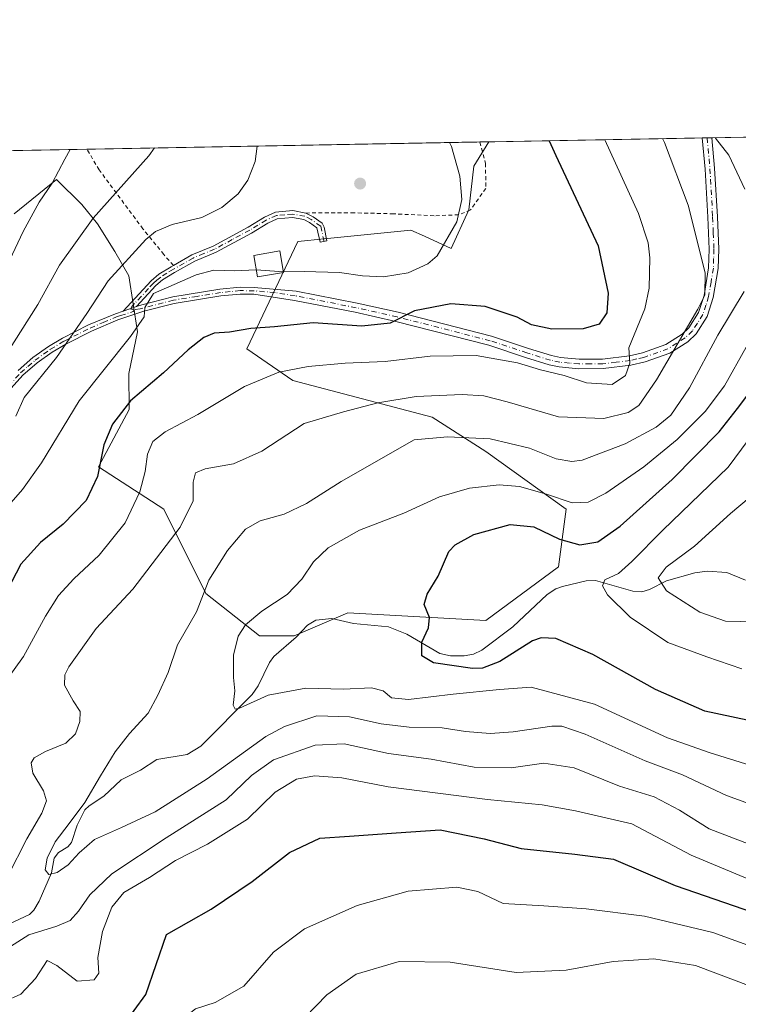
# Model space of a CAD drawing. Units: metres. Extents: x 623751 to 626819, y 4771195 to 4773563.
# Drawn here: x 624229 to 624414, y 4773297 to 4773551 of the extents above; entities that cross this region are included whole.
import ezdxf

# ---------------------------------------------------------------- set-up
doc = ezdxf.new("R2010")
doc.units = ezdxf.units.M
doc.header["$MEASUREMENT"] = 0
doc.linetypes.add('DGN Style 2', pattern=[1.6480167562047852, 0.988810053722871, -0.6592067024819142])
doc.linetypes.add('DGN Style 4', pattern=[2.6384748266838614, 1.318413404963828, -0.6592067024819142, 0.001648016756204785, -0.6592067024819142])
for name, color, linetype, lineweight in [('Alambrada', 7, 'DGN Style 2', 0), ('Arbolado forestal CxS', 92, 'Continuous', 0), ('Camino Cxs', 7, 'Continuous', 0), ('Camino eje', 30, 'DGN Style 4', 13), ('Comarca CxS', 21, 'Continuous', 0), ('Comunidad Autónoma CxS', 142, 'Continuous', 0), ('Corriente natural lineal', 142, 'Continuous', 13), ('Curva de nivel maestra', 30, 'Continuous', 30), ('Curva de nivel normal', 30, 'Continuous', 0), ('Edificación Cxs', 1, 'Continuous', 13), ('Municipio CxS', 4, 'Continuous', 0), ('Pastizal CxS', 92, 'Continuous', 0), ('Provincia CxS', 1, 'Continuous', 0), ('Punto de cota en terreno', 7, 'Continuous', 0)]:
    doc.layers.add(name, color=color, linetype=linetype, lineweight=lineweight)

# ---------------------------------------------------------------- blocks, each defined once
blk = doc.blocks.new('5PATER')
at = {"layer": 'Punto de cota en terreno', "linetype": 'Continuous', "lineweight": 0}
h = blk.add_hatch(color=51, dxfattribs=at)
edge = h.paths.add_edge_path()
edge.add_ellipse((0, 0), major_axis=(-0.1095731443231308, -0.1110710700762829), ratio=0.9994222409660322, start_angle=0, end_angle=360)
blk = doc.blocks.new('*U6')
at = {"layer": 'Camino Cxs', "color": 7, "linetype": 'Continuous', "lineweight": 0}
blk.add_polyline3d([(624228.4201999997, 4773460.7601, 648.5828000000038), (624232.2401000002, 4773464.050100001, 645.8154000000068), (624236.2600999996, 4773466.940099999, 647.6929999999993), (624239.9101, 4773469.100099999, 650.2036999999982), (624246.6201, 4773472.4901, 648.8298000000068), (624253.5401, 4773475.4101, 646.7013000000006), (624255.54, 4773476.080399999, 646.9449000000022), (624258.9699999997, 4773477.2304, 644.0004999999946), (624260.3701, 4773477.700099999, 641.2632000000012), (624268.3400999998, 4773479.7601, 630.0503000000026), (624280.5500999996, 4773481.7301, 631.0969000000041), (624285.7301000003, 4773482.2401, 636.2284000000072), (624289.4200999998, 4773482.210100001, 637.7921999999963), (624300.2500999998, 4773481.2301, 637.665599999993), (624316.0000999998, 4773478.1501, 644.3654999999999), (624326.5900999998, 4773475.780099999, 643.6411999999982), (624350.6902000001, 4773469.600099999, 636.1146000000008), (624360.2202000003, 4773466.450099999, 633.1670000000013), (624366.2202000003, 4773464.5701, 633.0368000000017), (624368.5500999996, 4773464.0801, 635.1147000000057), (624373.3101000005, 4773463.6501, 637.3880000000064), (624379.3801999995, 4773463.700099999, 630.3907999999938), (624386.3101000005, 4773464.530099999, 627.823900000003), (624389.7001, 4773465.300100001, 626.8521000000037), (624395.7200999996, 4773467.440099999, 624.9073000000062), (624399.9401000004, 4773470.110099999, 627.8589000000065), (624401.6601, 4773471.7601, 627.4119999999966), (624404.2100999998, 4773475.690099999, 624.6870000000055), (624405.6101000002, 4773480.140100001, 622.9961000000039), (624406.7901, 4773487.280099999, 626.9228000000003), (624406.9501, 4773492.100099999, 631.7688000000053), (624406.6101000002, 4773500.340100001, 635.6637000000047), (624405.9101, 4773512.780099999, 640.3380000000034), (624405.1601, 4773520.8201, 635.6008000000002), (624407.6105000004, 4773520.865499999, 631.7284000000072), (624408.3502000002, 4773512.960100001, 639.1269999999931), (624409.0502000004, 4773500.460100001, 633.3931000000011), (624409.3901000004, 4773492.110099999, 630.7866000000067), (624409.2301000003, 4773487.040100001, 626.8016000000061), (624407.9901000002, 4773479.5701, 621.0054999999993), (624406.4501, 4773474.640100001, 625.1349000000046), (624403.5500999996, 4773470.190099999, 627.8972999999969), (624401.4501999998, 4773468.1801, 627.8837000000058), (624396.8000999996, 4773465.2301, 627.0862000000052), (624390.3901000004, 4773462.950099999, 626.8392000000022), (624386.7301000003, 4773462.110099999, 626.4805999999953), (624379.5401, 4773461.2601, 628.2002999999969), (624373.2100999998, 4773461.200099999, 636.2200000000012), (624368.1802000003, 4773461.6601, 635.0568000000058), (624365.6001000004, 4773462.200099999, 633.0182999999961), (624359.4801000003, 4773464.120100001, 634.6891000000032), (624350.0000999998, 4773467.2501, 637.2259999999952), (624326.0201000003, 4773473.4001, 644.0930999999982), (624315.4901999999, 4773475.7601, 643.6791999999987), (624299.7801000001, 4773478.8301, 639.3747000000003), (624289.3300999999, 4773480.460100001, 636.1445999999996), (624285.8101000005, 4773480.4901, 634.5338999999949), (624280.7801000001, 4773479.9901, 630.2468999999984), (624268.7001, 4773478.050100001, 629.4639000000025), (624260.8701, 4773476.020099999, 640.6946000000025), (624254.1601, 4773473.780099999, 645.3380999999936), (624247.3601000002, 4773470.9001, 648.9499999999971), (624240.7500999998, 4773467.5601, 650.6805000000022), (624237.2200999996, 4773465.470100001, 649.442200000005), (624233.3300999999, 4773462.670100001, 647.4980999999971), (624229.6501000002, 4773459.5101, 648.6209999999992), (624226.6401000004, 4773456.140100001, 649.9902000000002)], dxfattribs=at)

msp = doc.modelspace()

# ---------------------------------------------------------------- linework, layer by layer
at = {"layer": 'Alambrada', "color": 7, "linetype": 'DGN Style 2', "lineweight": 0}
for points in [[(624347.6589000003, 4773519.764400001, 635.9619999999995), (624347.6601, 4773519.7601, 635.9597999999969), (624349.1401000004, 4773514.2301, 633.7954999999929), (624349.2500999998, 4773507.790100001, 630.7467999999935), (624345.2600999996, 4773502.220100001, 631.1287000000011), (624342.2100999998, 4773500.960100001, 631.2041000000027), (624335.8501000004, 4773500.710100001, 633.2410999999993), (624325.4001000002, 4773501.210100001, 632.6230000000069), (624315.2301000003, 4773501.470100001, 633.207899999994), (624302.7600999996, 4773501.420100001, 633.0288)], [(624268.5301000001, 4773487.890100001, 632.057799999995), (624266.0500999996, 4773490.6801, 634.7087000000029), (624260.6700999998, 4773497.300100001, 643.7571999999927), (624249.3400999998, 4773512.5601, 647.0622000000003), (624246.1697000006, 4773517.9005, 648.9348000000027)]]:
    msp.add_polyline3d(points, dxfattribs=at)
at = {"layer": 'Arbolado forestal CxS', "color": 92, "linetype": 'Continuous', "lineweight": 0, "extrusion": (0.3168743276769738, 0.005819783889406349, 0.9484496774076875), "elevation": 226218.8923130089, "flags": 128}
msp.add_lwpolyline([(4761249.897209221, -675063.788628922), (4761249.897209222, -675220.3126232914)], dxfattribs=at)
at = {"layer": 'Arbolado forestal CxS', "color": 92, "linetype": 'Continuous', "lineweight": 0, "extrusion": (0.2923578431135818, 0.00536937180214772, 0.9562939199934426), "elevation": 208765.5236025478, "flags": 128}
msp.add_lwpolyline([(4761250.230525841, -680601.0990821655), (4761250.230525841, -680658.7980826003)], dxfattribs=at)
at = {"layer": 'Arbolado forestal CxS', "color": 92, "linetype": 'Continuous', "lineweight": 0, "extrusion": (0.3579160624494258, 0.006572895590047898, 0.9337306299379179), "elevation": 255431.6578271174, "flags": 128}
msp.add_lwpolyline([(4761251.229234743, -664548.4190222913), (4761251.229234743, -664549.7313992686)], dxfattribs=at)
at = {"layer": 'Arbolado forestal CxS', "color": 92, "linetype": 'Continuous', "lineweight": 0, "extrusion": (0.3504847696465487, 0.006435898785306663, 0.9365463178362461), "elevation": 250139.2750943982, "flags": 128}
msp.add_lwpolyline([(4761252.297241211, -666552.211220575), (4761252.297241211, -666553.5197587019)], dxfattribs=at)
at = {"layer": 'Arbolado forestal CxS', "color": 92, "linetype": 'Continuous', "lineweight": 0}
for points in [[(624227.4183, 4773501.199899999, 647.5666999999958), (624238.3117000004, 4773510.1183, 645.6324000000022), (624244.8838999998, 4773503.610300001, 642.4775999999983), (624248.9351000005, 4773498.6589, 640.140400000004), (624253.4363000002, 4773491.456499999, 637.3827000000019), (624257.0374999996, 4773485.1547, 634.6371000000072), (624259.2878999999, 4773470.750299999, 630.6089999999967), (624257.0371000003, 4773459.947100001, 628.6778000000049), (624257.1246999997, 4773450.669700001, 625.5678000000044), (624249.2030999997, 4773435.808300001, 625.899900000004), (624266.0365000004, 4773424.908500001, 618.3828000000067), (624276.9293000001, 4773403.110099999, 610.5987000000023), (624290.7921000002, 4773392.210899999, 604.6726999999955), (624299.7043000003, 4773392.210899999, 603.3142999999982), (624313.5673000002, 4773398.155900001, 602.9376000000047), (624349.2154999999, 4773396.1735, 598.3735000000015), (624368.0307, 4773410.045499999, 597.8788000000059), (624370.0109000001, 4773424.9077, 604.7290000000066), (624349.2159000002, 4773439.769500001, 609.2875000000058), (624335.3531, 4773448.686899999, 613.2767000000022), (624299.3494999995, 4773458.1461, 619.7798999999941), (624287.5362999998, 4773466.3311, 624.0840999999928), (624300.6832999998, 4773494.094500001, 632.625), (624307.4846999999, 4773494.774499999, 632.4524999999994), (624329.8986999998, 4773497.016100001, 632.162599999996), (624333.3860999999, 4773495.4297, 631.5605999999971), (624340.3044999996, 4773492.2819, 630.093200000003), (624344.8136999998, 4773502.2589, 630.0056999999942), (624346.1640999997, 4773513.5121, 629.5764999999956), (624349.9921000004, 4773519.8073, 628.5764999999956), (624594.2233999996, 4773524.2927, 568.1616999999969)], [(624227.4183, 4773501.199899999, 647.5666999999958), (624238.3117000004, 4773510.1183, 645.6324000000022), (624244.8838999998, 4773503.610300001, 642.4775999999983), (624248.9351000005, 4773498.6589, 640.140400000004), (624253.4363000002, 4773491.456499999, 637.3827000000019), (624257.0374999996, 4773485.1547, 634.6371000000072), (624259.2878999999, 4773470.750299999, 630.6089999999967), (624257.0371000003, 4773459.947100001, 628.6778000000049), (624257.1246999997, 4773450.669700001, 625.5678000000044), (624249.2030999997, 4773435.808300001, 625.899900000004), (624266.0365000004, 4773424.908500001, 618.3828000000067), (624276.9293000001, 4773403.110099999, 610.5987000000023), (624290.7921000002, 4773392.210899999, 604.6726999999955), (624299.7043000003, 4773392.210899999, 603.3142999999982), (624313.5673000002, 4773398.155900001, 602.9376000000047), (624349.2154999999, 4773396.1735, 598.3735000000015), (624368.0307, 4773410.045499999, 597.8788000000059), (624370.0109000001, 4773424.9077, 604.7290000000066), (624349.2159000002, 4773439.769500001, 609.2875000000058), (624335.3531, 4773448.686899999, 613.2767000000022), (624299.3494999995, 4773458.1461, 619.7798999999941), (624287.5362999998, 4773466.3311, 624.0840999999928), (624300.6832999998, 4773494.094500001, 632.625), (624307.4846999999, 4773494.774499999, 632.4524999999994), (624329.8986999998, 4773497.016100001, 632.162599999996), (624333.3860999999, 4773495.4297, 631.5605999999971), (624340.3044999996, 4773492.2819, 630.093200000003), (624344.8136999998, 4773502.2589, 630.0056999999942), (624346.1640999997, 4773513.5121, 629.5764999999956), (624349.9922000002, 4773519.807399999, 628.5764999999956)]]:
    msp.add_polyline3d(points, dxfattribs=at)
at = {"layer": 'Camino Cxs', "color": 7, "linetype": 'Continuous', "lineweight": 0, "extrusion": (0.8448342769890403, 0.01554867383929802, 0.5348020971969393), "elevation": 602080.7208701473, "flags": 128}
msp.add_lwpolyline([(4761222.716098476, -380316.031747796), (4761222.716098476, -380320.614592548)], dxfattribs=at)
at = {"layer": 'Camino Cxs', "color": 7, "linetype": 'Continuous', "lineweight": 0, "extrusion": (0.598490066591783, 0.2006599350129946, 0.7755934699773741), "elevation": 1331957.905926287, "flags": 128}
msp.add_lwpolyline([(4327429.135578038, -1635551.820623682), (4327429.135578038, -1635547.156258506)], dxfattribs=at)
msp.add_lwpolyline([(4327429.135578038, -1635551.820623682), (4327429.135578038, -1635547.156258506)], dxfattribs=at)
at = {"layer": 'Camino Cxs', "color": 7, "linetype": 'Continuous', "lineweight": 0}
for points in [[(624258.9699999997, 4773477.2303, 644.0004999999946), (624260.3701, 4773477.700099999, 641.2632000000012), (624268.3400999998, 4773479.7601, 630.0503000000026), (624280.5500999996, 4773481.7301, 631.0969000000041), (624285.7301000003, 4773482.2401, 636.2284000000072), (624289.4200999998, 4773482.210100001, 637.7921999999963), (624300.2500999998, 4773481.2301, 637.665599999993), (624316.0000999998, 4773478.1501, 644.3654999999999), (624326.5900999998, 4773475.780099999, 643.6411999999982), (624350.6902000001, 4773469.600099999, 636.1146000000008), (624360.2202000003, 4773466.450099999, 633.1670000000013), (624366.2202000003, 4773464.5701, 633.0368000000017), (624368.5500999996, 4773464.0801, 635.1147000000057), (624373.3101000005, 4773463.6501, 637.3880000000064), (624379.3801999995, 4773463.700099999, 630.3907999999938), (624386.3101000005, 4773464.530099999, 627.823900000003), (624389.7001, 4773465.300100001, 626.8521000000037), (624395.7200999996, 4773467.440099999, 624.9073000000062), (624399.9401000004, 4773470.110099999, 627.8589000000065), (624401.6601, 4773471.7601, 627.4119999999966), (624404.2100999998, 4773475.690099999, 624.6870000000055), (624405.6101000002, 4773480.140100001, 622.9961000000039), (624406.7901, 4773487.280099999, 626.9228000000003), (624406.9501, 4773492.100099999, 631.7688000000053), (624406.6101000002, 4773500.340100001, 635.6637000000047), (624405.9101, 4773512.780099999, 640.3380000000034), (624405.1601, 4773520.820400001, 635.6006999999954)], [(624407.6106000004, 4773520.865499999, 631.7283000000025), (624408.3502000002, 4773512.960100001, 639.1269999999931), (624409.0502000004, 4773500.460100001, 633.3931000000011), (624409.3901000004, 4773492.110099999, 630.7866000000067), (624409.2301000003, 4773487.040100001, 626.8016000000061), (624407.9901000002, 4773479.5701, 621.0054999999993), (624406.4501, 4773474.640100001, 625.1349000000046), (624403.5500999996, 4773470.190099999, 627.8972999999969), (624401.4501999998, 4773468.1801, 627.8837000000058), (624396.8000999996, 4773465.2301, 627.0862000000052)], [(624302.7600999996, 4773501.420100001, 633.0288), (624304.6101000002, 4773500.450099999, 632.9207000000024), (624306.9501, 4773498.780099999, 632.7599000000046), (624307.4901000002, 4773497.7401, 632.6774000000005), (624308.1901000004, 4773494.2301, 634.0023999999976), (624306.4700999996, 4773493.890100001, 633.482799999998), (624305.5900999998, 4773497.600099999, 632.6904000000068), (624303.6801000005, 4773498.960100001, 632.8199000000022), (624302.1801000005, 4773499.7501, 632.9186000000045), (624299.2701000003, 4773500.270099999, 633.1282999999967), (624295.3400999998, 4773499.9301, 633.353099999993), (624292.9001000002, 4773498.8301, 633.4147999999988), (624288.6700999998, 4773496.2401, 633.6098000000056), (624279.5301000001, 4773491.280099999, 632.738599999997), (624274.0401, 4773489.0101, 632.0103999999993), (624268.8000999996, 4773486.030099999, 631.7121000000043), (624265.7500999998, 4773484.1601, 633.7348999999958), (624263.9600999998, 4773482.6501, 636.5921999999991), (624258.9699999997, 4773477.2303, 644.0004999999946)], [(624268.5301000001, 4773487.890100001, 632.057799999995), (624273.2701000003, 4773490.5801, 632.4048999999941), (624278.7801000001, 4773492.870100001, 632.8181000000042), (624287.8000999996, 4773497.7501, 633.692200000005), (624292.0800999999, 4773500.380100001, 633.6334999999963), (624294.9001000002, 4773501.6501, 633.5337000000001), (624299.3501000004, 4773502.030099999, 633.2599999999948), (624302.7600999996, 4773501.420100001, 633.0288)], [(624255.54, 4773476.0803, 646.9447999999975), (624262.7401000002, 4773483.920100001, 638.3665000000037), (624264.7200999996, 4773485.5801, 635.2856000000029), (624267.9101, 4773487.540100001, 631.966499999995), (624268.5301000001, 4773487.890100001, 632.057799999995)], [(624396.8000999996, 4773465.2301, 627.0862000000052), (624390.3901000004, 4773462.950099999, 626.8392000000022), (624386.7301000003, 4773462.110099999, 626.4805999999953), (624379.5401, 4773461.2601, 628.2002999999969), (624373.2100999998, 4773461.200099999, 636.2200000000012), (624368.1802000003, 4773461.6601, 635.0568000000058), (624365.6001000004, 4773462.200099999, 633.0182999999961), (624359.4801000003, 4773464.120100001, 634.6891000000032), (624350.0000999998, 4773467.2501, 637.2259999999952), (624326.0201000003, 4773473.4001, 644.0930999999982), (624315.4901999999, 4773475.7601, 643.6791999999987), (624299.7801000001, 4773478.8301, 639.3747000000003), (624289.3300999999, 4773480.460100001, 636.1445999999996), (624285.8101000005, 4773480.4901, 634.5338999999949), (624280.7801000001, 4773479.9901, 630.2468999999984), (624268.7001, 4773478.050100001, 629.4639000000025), (624260.8701, 4773476.020099999, 640.6946000000025), (624254.1601, 4773473.780099999, 645.3380999999936), (624247.3601000002, 4773470.9001, 648.9499999999971), (624240.7500999998, 4773467.5601, 650.6805000000022), (624237.2200999996, 4773465.470100001, 649.442200000005), (624233.3300999999, 4773462.670100001, 647.4980999999971), (624229.6501000002, 4773459.5101, 648.6209999999992), (624226.6401000004, 4773456.140100001, 649.9902000000002)], [(624228.4201999997, 4773460.7601, 648.5828000000038), (624232.2401000002, 4773464.050100001, 645.8154000000068), (624236.2600999996, 4773466.940099999, 647.6929999999993), (624239.9101, 4773469.100099999, 650.2036999999982), (624246.6201, 4773472.4901, 648.8298000000068), (624253.5401, 4773475.4101, 646.7013000000006), (624255.54, 4773476.0803, 646.9447999999975)]]:
    msp.add_polyline3d(points, dxfattribs=at)
msp.add_polyline3d([(624258.9699999997, 4773477.2304, 644.0004999999946), (624255.54, 4773476.080399999, 646.9449000000022), (624262.7401000002, 4773483.920100001, 638.3665000000037), (624264.7200999996, 4773485.5801, 635.2856000000029), (624267.9101, 4773487.540100001, 631.966499999995), (624268.5301000001, 4773487.890100001, 632.057799999995), (624273.2701000003, 4773490.5801, 632.4048999999941), (624278.7801000001, 4773492.870100001, 632.8181000000042), (624287.8000999996, 4773497.7501, 633.692200000005), (624292.0800999999, 4773500.380100001, 633.6334999999963), (624294.9001000002, 4773501.6501, 633.5337000000001), (624299.3501000004, 4773502.030099999, 633.2599999999948), (624302.7600999996, 4773501.420100001, 633.0288), (624304.6101000002, 4773500.450099999, 632.9207000000024), (624306.9501, 4773498.780099999, 632.7599000000046), (624307.4901000002, 4773497.7401, 632.6774000000005), (624308.1901000004, 4773494.2301, 634.0023999999976), (624306.4700999996, 4773493.890100001, 633.482799999998), (624305.5900999998, 4773497.600099999, 632.6904000000068), (624303.6801000005, 4773498.960100001, 632.8199000000022), (624302.1801000005, 4773499.7501, 632.9186000000045), (624299.2701000003, 4773500.270099999, 633.1282999999967), (624295.3400999998, 4773499.9301, 633.353099999993), (624292.9001000002, 4773498.8301, 633.4147999999988), (624288.6700999998, 4773496.2401, 633.6098000000056), (624279.5301000001, 4773491.280099999, 632.738599999997), (624274.0401, 4773489.0101, 632.0103999999993), (624268.8000999996, 4773486.030099999, 631.7121000000043), (624265.7500999998, 4773484.1601, 633.7348999999958), (624263.9600999998, 4773482.6501, 636.5921999999991)], close=True, dxfattribs=at)
at = {"layer": 'Camino eje', "color": 30, "linetype": 'DGN Style 4', "lineweight": 13}
for points in [[(624406.3853000002, 4773520.843, 633.625), (624407.1300999997, 4773512.870100001, 640.0011999999988), (624407.8300999999, 4773500.4001, 634.6625000000058), (624408.0000999998, 4773496.280099999, 633.4036000000051), (624408.1700999998, 4773492.1051, 631.065300000002), (624408.0900999998, 4773489.6951, 628.7302000000054), (624408.0100999996, 4773487.1601, 626.1208999999944), (624407.4200999998, 4773483.590100001, 621.4189999999944), (624406.8000999996, 4773479.8551, 621.2600999999995), (624406.1001000004, 4773477.630100001, 621.795299999998), (624405.3300999999, 4773475.165100001, 624.7801999999938), (624403.8800999997, 4773472.940099999, 626.7511999999988), (624402.6051000003, 4773470.975099999, 627.2709999999934), (624400.6951000001, 4773469.145099999, 627.6628999999957), (624398.5850999998, 4773467.8101, 626.3460999999952), (624396.2600999996, 4773466.335100001, 625.9714999999997), (624390.0450999998, 4773464.1251, 626.7526999999973), (624388.2150999998, 4773463.7051, 627.1650999999983), (624386.5201000003, 4773463.3201, 626.7802999999985), (624382.9250999996, 4773462.895099999, 624.630799999999), (624379.4600999998, 4773462.4801, 627.8380999999936), (624376.2950999998, 4773462.450099999, 632.229800000001), (624373.2600999996, 4773462.425100001, 636.2917000000016), (624370.8800999997, 4773462.640100001, 636.3932999999961), (624368.3651000002, 4773462.870100001, 634.8016999999963), (624365.9101, 4773463.3851, 632.9455000000017), (624359.8501000004, 4773465.2851, 633.9799000000058), (624350.3450999996, 4773468.425100001, 636.7853999999934), (624326.3051000005, 4773474.590100001, 643.9110999999976), (624315.7451, 4773476.9551, 643.7531000000017), (624300.0151000004, 4773480.030099999, 638.5757000000012), (624294.7901, 4773480.845100001, 636.3119000000006), (624289.3750999998, 4773481.335100001, 636.9734999999928), (624285.7701000003, 4773481.3651, 635.3846999999951), (624283.1801000005, 4773481.110099999, 632.3620999999986), (624280.6651, 4773480.860099999, 630.6796000000032), (624274.6250999998, 4773479.890100001, 630.0041999999958), (624268.5201000003, 4773478.905099999, 629.7722000000067), (624260.6201, 4773476.860099999, 640.8592000000062), (624259.9200999998, 4773476.6251, 642.2370999999986), (624258.4600999998, 4773476.443299999, 644.9360000000015)], [(624307.4347000001, 4773494.080700001, 633.6382000000012), (624306.6096999999, 4773498.001300001, 632.7075000000041), (624304.1451000003, 4773499.7051, 632.8708000000044), (624302.4700999996, 4773500.585100001, 632.9685000000027), (624299.3101000005, 4773501.1501, 633.1940999999933), (624297.3450999996, 4773500.9801, 633.2958999999975), (624295.1201, 4773500.790100001, 633.4425000000047), (624292.4901000002, 4773499.6051, 633.517200000002), (624290.3501000004, 4773498.290100001, 633.5608000000066), (624288.2351000002, 4773496.995100001, 633.6376000000018), (624283.7251000004, 4773494.5551, 633.5102000000043), (624279.1551000001, 4773492.075099999, 632.6986999999936), (624276.4101, 4773490.940099999, 632.2611999999936), (624273.6551000001, 4773489.795100001, 632.2131999999983), (624271.2851, 4773488.450099999, 632.1132999999973), (624268.5100999996, 4773486.872500001, 631.8325000000041), (624266.8300999999, 4773485.850099999, 632.4275000000052), (624265.2351000002, 4773484.870100001, 634.5467999999964), (624264.2451, 4773484.040100001, 636.0326999999961), (624263.3501000004, 4773483.2851, 637.5181000000011), (624262.1025, 4773481.9301, 639.6818000000058), (624258.5025000004, 4773478.0101, 645.2437999999966), (624257.2550999997, 4773476.655099999, 646.8138000000035), (624258.4600999998, 4773476.443299999, 644.9360000000015)], [(624225.9451000001, 4773456.675100001, 650.9523000000045), (624229.0351, 4773460.1351, 648.6334999999963), (624230.9451000001, 4773461.780099999, 647.4437999999936), (624232.7851, 4773463.360099999, 646.5227000000014), (624236.7401000002, 4773466.2051, 648.5911999999954), (624240.3300999999, 4773468.3301, 650.388300000006), (624246.9901000002, 4773471.6951, 648.906799999997), (624250.3901000004, 4773473.1351, 646.1333000000013), (624253.8501000004, 4773474.595100001, 645.9795000000013), (624254.8501000004, 4773474.9301, 646.2676999999967), (624258.1523000002, 4773475.968699999, 645.4263000000064), (624258.4600999998, 4773476.443299999, 644.9360000000015)]]:
    msp.add_polyline3d(points, dxfattribs=at)
at = {"layer": 'Comarca CxS', "color": 21, "linetype": 'Continuous', "lineweight": 0, "flags": 128}
msp.add_lwpolyline([(623775.2380935486, 4772183.730889763), (623751.2000009496, 4773508.809982236), (626068.0063587711, 4773551.359923457)], dxfattribs=at)
at = {"layer": 'Comunidad Autónoma CxS', "color": 142, "linetype": 'Continuous', "lineweight": 0, "flags": 128}
msp.add_lwpolyline([(623775.2380935486, 4772183.730889763), (623751.2000009496, 4773508.809982236), (626068.0063587711, 4773551.359923457)], dxfattribs=at)
at = {"layer": 'Corriente natural lineal', "color": 142, "linetype": 'Continuous', "lineweight": 13}
msp.add_polyline3d([(624223.8141000001, 4773316.706499999, 611.2108000000007), (624231.3257999998, 4773320.1569, 610.8221999999951), (624232.4900000002, 4773321.305000001, 610.2856999999931), (624233.8870999999, 4773323.6613, 610.0301999999938), (624237, 4773331, 610.5016000000032), (624237.6968, 4773334.736199999, 611.1420000000071), (624238.8498000001, 4773336.2028, 610.9792000000016), (624241.2182999998, 4773337.697899999, 609.9566000000051), (624242.2112999996, 4773338.823200001, 609.7768999999971), (624243.6624999996, 4773343.292400001, 610.7100999999967), (624245.6848999998, 4773347.2159, 611.3537000000069), (624246.7484999998, 4773348.3081, 611.1122999999934), (624250.5428999999, 4773350.729800001, 609.6190999999963), (624255, 4773355, 608.7350000000006), (624260.0102000004, 4773357.468599999, 607.1095000000059), (624264.2550999997, 4773360.254799999, 606.3331999999937), (624272.1007000003, 4773361.5252, 605.6759000000021), (624275.6436999999, 4773363.7051, 605.7121000000043), (624288.8768999996, 4773377.067199999, 604.1266000000032), (624290.4545, 4773379.2487, 603.9106000000029), (624293.3716000002, 4773385.305400001, 603.4511999999959), (624294.4645999996, 4773386.838400001, 603.4235999999946), (624300.2199999997, 4773391.837300001, 603.1725000000006), (624303.1591999996, 4773394.9123, 603.3510999999999), (624305.3049999997, 4773396.2686, 603.4572999999946), (624309.4946, 4773396.7027, 603.1275000000023), (624315.0905999999, 4773395.395300001, 602.3074999999953), (624324.1328999996, 4773394.541400001, 601.3418999999994), (624328.8399999999, 4773392.596700001, 600.8073000000004), (624337.3413000006, 4773387.663899999, 599.7814000000071), (624340.0891000006, 4773387.044299999, 599.3585000000021), (624343.6162999999, 4773387.005100001, 598.8502000000008), (624346.0903000003, 4773387.448799999, 598.4477999999945), (624348.2154999999, 4773388.508500001, 598.1606000000029), (624356.2478, 4773394.527000001, 597.2241999999969), (624365.0669, 4773402.878000001, 596.6793999999937), (624367.3077999996, 4773404.318600001, 596.6812999999966), (624369.0713999998, 4773404.904200001, 596.6328999999969), (624375.1964999996, 4773406.402600001, 596.645399999994), (624377.5898000002, 4773406.520400001, 596.4067000000068), (624387.2117999997, 4773403.7038, 593.8543000000063), (624389.5581, 4773403.5944, 593.0543000000034), (624391.4873000003, 4773404.1457, 592.5163999999932), (624395.8905999997, 4773406.4133, 590.7519999999931), (624403.2659, 4773408.4398, 588.4526999999945), (624406.4118999997, 4773408.867799999, 587.7449000000051), (624411.5203999998, 4773408.508400001, 585.9444999999978), (624416.3564999999, 4773406.5954, 584.9845999999961)], dxfattribs=at)
at = {"layer": 'Curva de nivel maestra', "color": 30, "linetype": 'Continuous', "lineweight": 30, "flags": 128}
for points, elevation in [([(624365.6265000004, 4773520.0944), (624367.3300000001, 4773516.2601), (624378.2300000006, 4773492.950099999), (624380.8099999997, 4773480.710100001), (624380.4900000002, 4773475.600099999), (624378.5099999999, 4773472.6801), (624374.3600000005, 4773471.4801), (624366.2599999999, 4773471.4301), (624361.0599999997, 4773472.5101), (624357.3600000005, 4773474.470100001), (624349.04, 4773477.2401), (624340.2199999997, 4773477.9301), (624330.7699999996, 4773476.140100001), (624324.5599999997, 4773472.920100001), (624317.2300000006, 4773472.210100001), (624304.6500000004, 4773473.030099999), (624294.6399999997, 4773472.040100001), (624288.5599999997, 4773471.600099999), (624283.04, 4773470.620100001), (624279.04, 4773470.340100001), (624276.3799999999, 4773469.220100001), (624272.3799999999, 4773466.0801), (624266, 4773460.1601), (624257.4800000006, 4773452.860099999), (624252.7599999999, 4773446.880100001), (624250.5899999999, 4773441.550100001), (624248.8899999997, 4773433.360099999), (624245.9600000001, 4773427.120100001), (624240.0800000001, 4773421.030099999), (624234.2199999997, 4773416.2601), (624229.0999999996, 4773410.710100001), (624225.5599999997, 4773403.870100001)], 625), ([(624420.8099999997, 4773369.540100001), (624405.7800000003, 4773372.7301), (624393.0499999998, 4773378.3201), (624376.8600000005, 4773387.380100001), (624367.3499999996, 4773391.470100001), (624363.5, 4773391.690099999), (624361.3099999997, 4773390.860099999), (624352.8600000005, 4773385.5801), (624348.3899999997, 4773383.8101), (624345.7599999999, 4773383.7401), (624335.7300000006, 4773385.2401), (624332.7400000002, 4773387.0001), (624332.6900000004, 4773390.540100001), (624334.4000000004, 4773394.220100001), (624334.6500000004, 4773396.9001), (624333.3099999997, 4773400.270099999), (624334.0800000001, 4773402.9901), (624336.9299999997, 4773407.5801), (624339.7100000001, 4773413.9801), (624341.3200000003, 4773415.710100001), (624346.1699999999, 4773418.380100001), (624355.54, 4773420.940099999), (624361.6200000001, 4773420.3201), (624368.2400000002, 4773417.1801), (624373.5300000003, 4773415.7301), (624378.1399999997, 4773416.450099999), (624383.9400000004, 4773420.4901), (624397.3399999999, 4773432.550100001), (624409.5199999996, 4773444.880100001), (624414.2199999997, 4773450.880100001), (624418.75, 4773456.880100001)], 600), ([(624226.4299999997, 4773281.600099999), (624230.7400000002, 4773275.780099999), (624232.4000000004, 4773275.190099999), (624235.6200000001, 4773275.7601), (624239.75, 4773277.540100001), (624244.8399999999, 4773280.7501), (624255.3799999999, 4773291.220100001), (624261.4299999997, 4773299.550100001), (624266.7100000001, 4773315.030099999), (624278.2999999998, 4773321.550100001), (624288.8600000005, 4773328.700099999), (624298.5, 4773336.2401), (624306.3799999999, 4773339.920100001), (624314.04, 4773340.440099999), (624326.0999999996, 4773341.3101), (624337.4400000004, 4773342.0601), (624348.79, 4773339.720100001), (624358.3799999999, 4773337.220100001), (624372.1900000004, 4773335.780099999), (624382.2100000001, 4773334.4801), (624398.1500000004, 4773327.710100001), (624430.8399999999, 4773316.440099999)], 625)]:
    msp.add_lwpolyline(points, dxfattribs=dict(at, elevation=elevation))
at = {"layer": 'Curva de nivel normal', "color": 30, "linetype": 'Continuous', "lineweight": 0, "flags": 128}
for points, elevation in [([(624379.9846000001, 4773520.358100001), (624388.6600000003, 4773501.32), (624391.1699999999, 4773493.710000001), (624391.6200000001, 4773489.83), (624391.4600000001, 4773482.01), (624390.3200000003, 4773476.66), (624386.1600000003, 4773466.550000001), (624386.4699999997, 4773462.640000001), (624385.2800000003, 4773459.449999999), (624381.8399999999, 4773457.130000001), (624375.2199999997, 4773457.58), (624369.4500000002, 4773459.42), (624363.3600000005, 4773460.880000001), (624357.4100000003, 4773462.710000001), (624346.7400000002, 4773464.65), (624334.8499999996, 4773464.449999999), (624323.2000000002, 4773463.039999999), (624312.8799999999, 4773462.600000001), (624303.2999999998, 4773461.75), (624295.79, 4773460.279999999), (624286.8700000001, 4773456.619999999), (624274.8200000003, 4773449.4), (624266.4199999999, 4773444.880000001), (624263.2000000002, 4773442.359999999), (624261.7999999998, 4773439.140000001), (624261.2300000006, 4773434.630000001), (624259.8899999997, 4773429.430000001), (624256.0700000003, 4773421.380000001), (624249.3200000003, 4773413.02), (624242.7800000003, 4773406.91), (624238.8300000001, 4773402.640000001), (624235.4600000001, 4773397.24), (624229.7599999999, 4773386.880000001), (624222.0700000003, 4773376.15)], 620), ([(624225.7800000003, 4773330.060000001), (624230.6500000004, 4773339.730000001), (624234.5, 4773346.34), (624235.7400000002, 4773349.58), (624234.9900000002, 4773352.16), (624232.25, 4773356.75), (624231.79, 4773359.380000001), (624232.5599999997, 4773360.67), (624235.4600000001, 4773362.32), (624240.7699999996, 4773364.49), (624243.1900000004, 4773366.850000001), (624244.3399999999, 4773370.09), (624244.4100000003, 4773372.640000001), (624242.5899999999, 4773375.359999999), (624240.4000000004, 4773379.41), (624240.4500000002, 4773382.08), (624241.4800000006, 4773384.16), (624248.5999999996, 4773394.08), (624258.04, 4773404.27), (624270.2400000002, 4773420.289999999), (624273.6399999997, 4773427.02), (624273.6600000003, 4773431.880000001), (624274.2300000006, 4773434.32), (624276.7100000001, 4773435.310000001), (624284.0599999997, 4773436.66), (624291.3399999999, 4773439.880000001), (624302.2800000003, 4773447.060000001), (624312.4600000001, 4773450.060000001), (624321.3099999997, 4773452.369999999), (624331.2599999999, 4773454.02), (624343.1100000005, 4773454.560000001), (624348.7400000002, 4773454.199999999), (624354.7100000001, 4773452.609999999), (624368.04, 4773448.76), (624379.7100000001, 4773448.300000001), (624386.04, 4773449.850000001), (624388.79, 4773451.67), (624393.3300000001, 4773458.359999999), (624403.9800000006, 4773476.57), (624405.8099999997, 4773480.199999999), (624405.9100000003, 4773485.970000001), (624401.54, 4773503.430000001), (624395.3799999999, 4773519.65), (624394.8528000005, 4773520.631100001)], 615), ([(624339.8559999998, 4773519.621099999), (624340.3600000005, 4773518.58), (624342.54, 4773510.970000001), (624343.0599999997, 4773504.869999999), (624341.7599999999, 4773499.17), (624336.7000000002, 4773490.350000001), (624334.25, 4773488.26), (624329.1299999999, 4773485.939999999), (624322.7999999998, 4773484.949999999), (624317.4000000004, 4773485.230000001), (624311.4600000001, 4773486.09), (624302.2800000003, 4773486.32), (624297.0599999997, 4773486.220000001), (624296.9287, 4773486.2301)], 630), ([(624408.5679000001, 4773520.882999999), (624408.6100000005, 4773520.74), (624412.04, 4773516.33), (624416.1100000005, 4773507.619999999)], 610), ([(624241.8721000003, 4773517.8215), (624240.4600000001, 4773515.310000001), (624237.2100000001, 4773509.16), (624233.8799999999, 4773504.220000001), (624229.7199999997, 4773496.67), (624223.3300000001, 4773483.289999999)], 645), ([(624263.6812000005, 4773518.221999999), (624262.2000000002, 4773516.220000001), (624247.79, 4773500.07), (624239.1200000001, 4773487.980000001), (624233.4600000001, 4773477.74), (624225.1200000001, 4773464.619999999)], 640), ([(624290.1804999998, 4773518.708799999), (624289.6299999999, 4773514.730000001), (624287.7699999996, 4773509.939999999), (624285.2400000002, 4773506.4), (624281.0499999998, 4773502.810000001), (624275.8700000001, 4773500.25), (624268.1799999997, 4773498.480000001), (624263.9199999999, 4773496.65), (624261.3799999999, 4773494.58), (624251.6500000004, 4773483.890000001), (624246.1299999999, 4773475.439999999), (624238.3499999996, 4773464.09), (624229.9400000004, 4773453.77), (624227.7999999998, 4773448.939999999)], 635), ([(624289.9022000004, 4773486.768800001), (624284.2800000003, 4773486.52), (624279, 4773486.65), (624274.3799999999, 4773485.439999999), (624268.7100000001, 4773482.930000001), (624263.3799999999, 4773480.600000001), (624261.1399999997, 4773477.050000001), (624260.9900000002, 4773474.57), (624257.4600000001, 4773469.550000001), (624244.1600000003, 4773452.880000001), (624234.4299999997, 4773436.880000001), (624229.5700000003, 4773429.960000001), (624222.9800000006, 4773422.609999999)], 630), ([(624296.9287, 4773486.2301), (624289.9299999997, 4773486.77), (624289.9022000004, 4773486.768800001)], 630), ([(624416, 4773481.140000001), (624409.2000000002, 4773469.880000001), (624401.8399999999, 4773456.220000001), (624397.0199999996, 4773449.220000001), (624393.25, 4773446.119999999), (624385.2400000002, 4773441.82), (624374.1200000001, 4773437.59), (624371.4600000001, 4773437.199999999), (624367.4299999997, 4773437.930000001), (624360.4900000002, 4773440.66), (624350.3899999997, 4773443.100000001), (624339.3099999997, 4773443.560000001), (624330.7100000001, 4773442.850000001), (624311.8799999999, 4773432.09), (624302.8799999999, 4773426.369999999), (624297.1200000001, 4773423.630000001), (624290.9000000004, 4773421.92), (624287.1900000004, 4773419.77), (624282.4900000002, 4773414.220000001), (624277.6600000003, 4773406.550000001), (624274.5, 4773398.369999999), (624269.6100000005, 4773389.84), (624267.1500000004, 4773382.710000001), (624264.4699999997, 4773376.880000001), (624262.0199999996, 4773372.230000001), (624257.2199999997, 4773366.930000001), (624253.5, 4773362.180000001), (624249.7300000006, 4773356.050000001), (624245.6299999999, 4773349.100000001), (624241.5899999999, 4773343.720000001), (624237.9900000002, 4773338.960000001), (624235.9500000002, 4773334.720000001), (624235.4199999999, 4773331.699999999), (624236.3099999997, 4773330.5), (624238.5300000003, 4773331.039999999), (624241.3799999999, 4773333.029999999), (624244.1500000004, 4773336.100000001), (624248.1799999997, 4773339.600000001), (624255.1500000004, 4773342.66), (624263.8399999999, 4773346.680000001), (624277.2400000002, 4773355.24), (624292.4299999997, 4773366.199999999), (624297.25, 4773368.77), (624305.54, 4773371.550000001), (624314.0199999996, 4773371.300000001), (624322.2000000002, 4773369.439999999), (624329.4000000004, 4773368.609999999), (624337.9500000002, 4773368.439999999), (624343.9699999997, 4773367.480000001), (624350.3700000001, 4773366.949999999), (624356.2599999999, 4773367.4), (624366.2999999998, 4773368.880000001), (624368.9000000004, 4773368.810000001), (624374.9000000004, 4773366.75), (624390.3700000001, 4773359.930000001), (624400, 4773356.27), (624411.4500000002, 4773350.939999999), (624426.3799999999, 4773345.480000001)], 610), ([(624417.4699999997, 4773358.74), (624407.1900000004, 4773361.970000001), (624396.1699999999, 4773365.869999999), (624377.3300000001, 4773374.529999999), (624360.9699999997, 4773378.960000001), (624352.7599999999, 4773378.300000001), (624340.7699999996, 4773377.109999999), (624329.2199999997, 4773375.74), (624324.8399999999, 4773376.199999999), (624322.7100000001, 4773377.980000001), (624319.7100000001, 4773378.720000001), (624312.3799999999, 4773378.42), (624302.7100000001, 4773378.66), (624292.9699999997, 4773376.859999999), (624285.5800000001, 4773373.529999999), (624284.4900000002, 4773373.210000001), (624283.9900000002, 4773374.24), (624284.3899999997, 4773378.02), (624284.04, 4773381.380000001), (624284.0199999996, 4773387.220000001), (624285.2699999996, 4773392.100000001), (624287.1399999997, 4773395.02), (624291.3799999999, 4773398.529999999), (624297.8799999999, 4773402.859999999), (624301.7400000002, 4773406.82), (624304.7100000001, 4773411.279999999), (624308.5199999996, 4773414.9), (624316.5599999997, 4773419.449999999), (624328.0099999999, 4773423.91), (624337.2400000002, 4773428.100000001), (624344.9800000006, 4773430.350000001), (624352.6900000004, 4773431.189999999), (624357.9600000001, 4773430.800000001), (624364.9299999997, 4773428.77), (624371.5499999998, 4773426.550000001), (624375.6299999999, 4773426.680000001), (624380.2199999997, 4773429.050000001), (624390.04, 4773435.84), (624398.6799999997, 4773442.9), (624405.9400000004, 4773450.130000001), (624410.8899999997, 4773456.800000001), (624416.5199999996, 4773466.76)], 605), ([(624415.4000000004, 4773383.630000001), (624406.3600000005, 4773386.720000001), (624396.2800000003, 4773390.430000001), (624386.5199999996, 4773397), (624380.6500000004, 4773402.77), (624379.3799999999, 4773405.119999999), (624379.9400000004, 4773406.66), (624383.5199999996, 4773408.27), (624386.9600000001, 4773411.369999999), (624394.9199999999, 4773419.460000001), (624411.8200000003, 4773435.779999999), (624427.8200000003, 4773457.41)], 595), ([(624419.9699999997, 4773430.039999999), (624412.4000000004, 4773423.800000001), (624403.1399999997, 4773415.359999999), (624395.8499999996, 4773409.949999999), (624393.7400000002, 4773407.17), (624395.8799999999, 4773403.810000001), (624404.5099999999, 4773398.34), (624411.1900000004, 4773396), (624419.04, 4773395.82)], 590), ([(624422.4100000003, 4773336.41), (624406.9699999997, 4773342.32), (624399.2699999996, 4773347.109999999), (624392.7599999999, 4773350.600000001), (624383.7400000002, 4773353.34), (624372.04, 4773358.08), (624364.2300000006, 4773359.32), (624355.7999999998, 4773358.060000001), (624346.2599999999, 4773358.26), (624335.1299999999, 4773360.300000001), (624324.1299999999, 4773361.800000001), (624312.6399999997, 4773364.289999999), (624305.1100000005, 4773363.92), (624294.3799999999, 4773360.180000001), (624288.6799999997, 4773356.119999999), (624282.1900000004, 4773349.789999999), (624266.6399999997, 4773340.029999999), (624252.6200000001, 4773330.699999999), (624246.9100000003, 4773325.310000001), (624244.0499999998, 4773321.02), (624241.8399999999, 4773318.67), (624238.3799999999, 4773317.16), (624231.1600000003, 4773314.980000001), (624225.5300000003, 4773311.33)], 615), ([(624224.9199999999, 4773297.699999999), (624229.0700000003, 4773299.640000001), (624232.9299999997, 4773303.630000001), (624235.9199999999, 4773308.310000001), (624238.4199999999, 4773307.02), (624243.6799999997, 4773303), (624248.04, 4773303.33), (624249.2300000006, 4773305.029999999), (624248.9699999997, 4773309.100000001), (624250.2400000002, 4773315.789999999), (624252.5999999996, 4773322.050000001), (624255.7100000001, 4773325.84), (624262.3799999999, 4773329.74), (624269.04, 4773334.109999999), (624277.3700000001, 4773338.359999999), (624287.7000000002, 4773344.789999999), (624294.8099999997, 4773351.82), (624300.3399999999, 4773355.140000001), (624305, 4773356), (624312.0300000003, 4773355.539999999), (624324.0300000003, 4773353.199999999), (624349.6699999999, 4773349.880000001), (624363.8300000001, 4773348.57), (624372.4400000004, 4773347.02), (624386.9800000006, 4773343.600000001), (624402.2800000003, 4773335.539999999), (624416.8899999997, 4773329.42)], 620), ([(624228.0499999998, 4773259.939999999), (624232.0599999997, 4773263), (624241.2400000002, 4773267.560000001), (624252.4600000001, 4773273.119999999), (624259.5599999997, 4773281.369999999), (624268.0099999999, 4773290.890000001), (624274.25, 4773295.859999999), (624279.3399999999, 4773297.480000001), (624286.7100000001, 4773301.66), (624294.3799999999, 4773310.460000001), (624302.3799999999, 4773316.51), (624316.04, 4773322.5), (624329.2100000001, 4773326.220000001), (624341.7199999997, 4773327.279999999), (624347.2100000001, 4773326.109999999), (624353.7100000001, 4773323.07), (624364.25, 4773322.430000001), (624375.1299999999, 4773321.65), (624390.2300000006, 4773319.76), (624407.9199999999, 4773315.539999999), (624429.5, 4773307.699999999)], 630), ([(624221.1100000005, 4773242.720000001), (624229.4000000004, 4773247.539999999), (624242.5999999996, 4773252.109999999), (624247.5700000003, 4773253.02), (624253.1500000004, 4773253.140000001), (624266.2000000002, 4773256.359999999), (624270.8499999996, 4773258.57), (624272.5599999997, 4773260.600000001), (624280.7599999999, 4773271.76), (624291.6900000004, 4773281.699999999), (624299.7300000006, 4773290.710000001), (624308.1299999999, 4773299.42), (624315.75, 4773304.74), (624326.8600000005, 4773308.09), (624340, 4773307.84), (624357.0300000003, 4773305.210000001), (624370, 4773305.84), (624382.0999999996, 4773308.02), (624392.5999999996, 4773308.76), (624403.3799999999, 4773307.050000001), (624417.7699999996, 4773301.59)], 635)]:
    msp.add_lwpolyline(points, dxfattribs=dict(at, elevation=elevation))
at = {"layer": 'Edificación Cxs', "color": 1, "linetype": 'Continuous', "lineweight": 13}
msp.add_polyline3d([(624296.9600999998, 4773486.050100001, 634.2290999999968), (624290.2301000003, 4773484.890100001, 637.5485999999946), (624289.2600999996, 4773490.450099999, 635.3720999999932), (624295.9901000002, 4773491.630100001, 632.917100000006), (624296.9600999998, 4773486.050100001, 634.2290999999968)], dxfattribs=at)
msp.add_3dface([(624296.9600999998, 4773486.050100001, 637.5485999999946), (624290.2301000003, 4773484.890100001, 637.5485999999946), (624289.2600999996, 4773490.450099999, 637.5485999999946), (624295.9901000002, 4773491.630100001, 637.5485999999946)], dxfattribs=at)
at = {"layer": 'Municipio CxS', "color": 4, "linetype": 'Continuous', "lineweight": 0, "flags": 128}
msp.add_lwpolyline([(623775.2380935486, 4772183.730889763), (623751.2000009496, 4773508.809982236), (626068.0063587711, 4773551.359923457)], dxfattribs=at)
at = {"layer": 'Pastizal CxS', "color": 92, "linetype": 'Continuous', "lineweight": 0, "extrusion": (0.1545640042247568, 0.002838645367934089, 0.9879786995125373), "elevation": 110673.3520742096, "flags": 128}
msp.add_lwpolyline([(4761250.409521305, -703137.816276964), (4761250.409521305, -703240.5576764855)], dxfattribs=at)
at = {"layer": 'Pastizal CxS', "color": 92, "linetype": 'Continuous', "lineweight": 0, "extrusion": (0.1407860938794415, 0.002588600817304262, 0.9900366533194506), "elevation": 100878.847664249, "flags": 128}
msp.add_lwpolyline([(4761235.275807954, -704814.4730942763), (4761235.275807954, -704816.8301730321)], dxfattribs=at)
at = {"layer": 'Pastizal CxS', "color": 92, "linetype": 'Continuous', "lineweight": 0, "extrusion": (0.1939250434968487, 0.003561129840191135, 0.9810098857091128), "elevation": 138688.6292104255, "flags": 128}
msp.add_lwpolyline([(4761251.879887179, -698121.2029355926), (4761251.879887179, -698142.4225066282)], dxfattribs=at)
at = {"layer": 'Pastizal CxS', "color": 92, "linetype": 'Continuous', "lineweight": 0}
for points in [[(624208.2467, 4773517.204, 652.0369999999966), (624349.9921000004, 4773519.8073, 628.5764999999956), (624346.1640999997, 4773513.5121, 629.5764999999956), (624344.8136999998, 4773502.2589, 630.0056999999942), (624340.3044999996, 4773492.2819, 630.093200000003), (624333.3860999999, 4773495.4297, 631.5605999999971), (624329.8986999998, 4773497.016100001, 632.162599999996), (624307.4846999999, 4773494.774499999, 632.4524999999994), (624300.6832999998, 4773494.094500001, 632.625), (624287.5362999998, 4773466.3311, 624.0840999999928), (624299.3494999995, 4773458.1461, 619.7798999999941), (624335.3531, 4773448.686899999, 613.2767000000022), (624349.2159000002, 4773439.769500001, 609.2875000000058), (624370.0109000001, 4773424.9077, 604.7290000000066), (624368.0307, 4773410.045499999, 597.8788000000059), (624349.2154999999, 4773396.1735, 598.3735000000015), (624313.5673000002, 4773398.155900001, 602.9376000000047), (624299.7043000003, 4773392.210899999, 603.3142999999982), (624290.7921000002, 4773392.210899999, 604.6726999999955), (624276.9293000001, 4773403.110099999, 610.5987000000023), (624266.0365000004, 4773424.908500001, 618.3828000000067), (624249.2030999997, 4773435.808300001, 625.899900000004), (624257.1246999997, 4773450.669700001, 625.5678000000044), (624257.0371000003, 4773459.947100001, 628.6778000000049), (624259.2878999999, 4773470.750299999, 630.6089999999967), (624257.0374999996, 4773485.1547, 634.6371000000072), (624253.4363000002, 4773491.456499999, 637.3827000000019), (624248.9351000005, 4773498.6589, 640.140400000004), (624244.8838999998, 4773503.610300001, 642.4775999999983), (624238.3117000004, 4773510.1183, 645.6324000000022), (624227.4183, 4773501.199899999, 647.5666999999958)], [(624227.4183, 4773501.199899999, 647.5666999999958), (624238.3117000004, 4773510.1183, 645.6324000000022), (624244.8838999998, 4773503.610300001, 642.4775999999983), (624248.9351000005, 4773498.6589, 640.140400000004), (624253.4363000002, 4773491.456499999, 637.3827000000019), (624257.0374999996, 4773485.1547, 634.6371000000072), (624259.2878999999, 4773470.750299999, 630.6089999999967), (624257.0371000003, 4773459.947100001, 628.6778000000049), (624257.1246999997, 4773450.669700001, 625.5678000000044), (624249.2030999997, 4773435.808300001, 625.899900000004), (624266.0365000004, 4773424.908500001, 618.3828000000067), (624276.9293000001, 4773403.110099999, 610.5987000000023), (624290.7921000002, 4773392.210899999, 604.6726999999955), (624299.7043000003, 4773392.210899999, 603.3142999999982), (624313.5673000002, 4773398.155900001, 602.9376000000047), (624349.2154999999, 4773396.1735, 598.3735000000015), (624368.0307, 4773410.045499999, 597.8788000000059), (624370.0109000001, 4773424.9077, 604.7290000000066), (624349.2159000002, 4773439.769500001, 609.2875000000058), (624335.3531, 4773448.686899999, 613.2767000000022), (624299.3494999995, 4773458.1461, 619.7798999999941), (624287.5362999998, 4773466.3311, 624.0840999999928), (624300.6832999998, 4773494.094500001, 632.625), (624307.4846999999, 4773494.774499999, 632.4524999999994), (624329.8986999998, 4773497.016100001, 632.162599999996), (624333.3860999999, 4773495.4297, 631.5605999999971), (624340.3044999996, 4773492.2819, 630.093200000003), (624344.8136999998, 4773502.2589, 630.0056999999942), (624346.1640999997, 4773513.5121, 629.5764999999956), (624349.9922000002, 4773519.807399999, 628.5764999999956)]]:
    msp.add_polyline3d(points, dxfattribs=at)
at = {"layer": 'Provincia CxS', "color": 1, "linetype": 'Continuous', "lineweight": 0, "flags": 128}
msp.add_lwpolyline([(623775.2380935486, 4772183.730889763), (623751.2000009496, 4773508.809982236), (626068.0063587711, 4773551.359923457)], dxfattribs=at)

# ---------------------------------------------------------------- block references
at = {"layer": 'Camino Cxs', "color": 7, "linetype": 'Continuous', "lineweight": 0}
msp.add_blockref('*U6', (0, 0), dxfattribs=at)
at = {"layer": 'Punto de cota en terreno', "color": 7, "linetype": 'Continuous', "lineweight": 0, "xscale": 10, "yscale": 10, "zscale": 10}
msp.add_blockref('5PATER', (624316.7599999999, 4773509.029999999, 633.3500000000058), dxfattribs=at)

doc.saveas('drawing.dxf')
